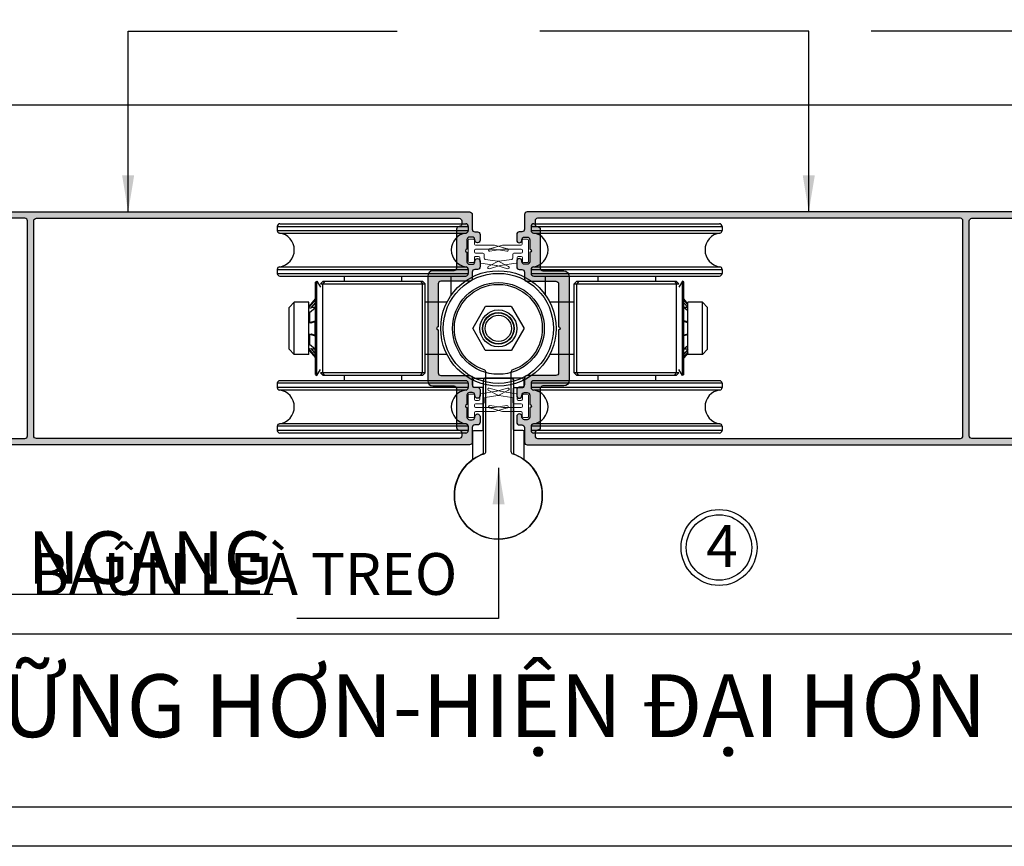
# Model space of a CAD drawing. Units: millimetres. Extents: x 13216 to 22168, y 25548 to 32566.
# Drawn here: x 14819 to 15007, y 26712 to 26870 of the extents above; entities that cross this region are included whole.
import ezdxf

# ---------------------------------------------------------------- set-up
doc = ezdxf.new("R2010")
doc.units = ezdxf.units.MM
for name, color, linetype in [('1', 1, 'Continuous'), ('2', 3, 'Continuous'), ('DQ_BL12', 7, 'Continuous'), ('DQ_BL8', 7, 'Continuous'), ('FRAME', 2, 'Continuous'), ('h', 155, 'Continuous'), ('Layer8', 8, 'Continuous'), ('LUN2_BL5', 7, 'Continuous'), ('LUNZI_BL10', 7, 'Continuous'), ('LUNZI_BL13', 7, 'Continuous'), ('LUNZI_BL14', 7, 'Continuous'), ('LUNZI_BL9', 7, 'Continuous'), ('PUB_DIM', 3, 'Continuous'), ('SHL_01M_BL11', 7, 'Continuous'), ('SHL_01M_BL7', 7, 'Continuous'), ('SHL_02M_BL3', 7, 'Continuous'), ('SHL_05M_BL4', 7, 'Continuous'), ('SHL_05M_BL6', 7, 'Continuous'), ('SHL_06M_BL15', 7, 'Continuous')]:
    doc.layers.add(name, color=color, linetype=linetype)
for name, color, linetype, lineweight in [('KICHTHUOC', 54, 'Continuous', 5), ('KT', 2, 'Continuous', 18), ('圖層2', 250, 'Continuous', 9)]:
    doc.layers.add(name, color=color, linetype=linetype, lineweight=lineweight)
doc.styles.add('BINH', font='VNI-Helve-Condense_0.TTF')
doc.styles.add('ROMAND', font='VNI-Helve-Condense_0.TTF', dxfattribs={"width": 0.5})
doc.styles.get("Standard").update_dxf_attribs({"font": 'arial.ttf'})
doc.dimstyles.new('Copy of MIEN HUA1-2', dxfattribs={"dimscale": 0, "dimtxt": 7, "dimasz": 7, "dimexe": 1, "dimexo": 1, "dimgap": 4, "dimtad": 2, "dimdec": 1, "dimtxsty": 'ROMAND', "dimcen": 10, "dimdle": 5, "dimclrd": 8, "dimclre": 8, "dimclrt": 95, "dimadec": 0, "dimazin": 0, "dimtfac": 1, "dimtdec": 1, "dimtmove": 2, "dimatfit": 3, "dimfxl": 1, "dimarcsym": 0})

# ---------------------------------------------------------------- blocks, each defined once
blk = doc.blocks.new('3t53t3t3t3')
at = {"layer": '1'}
blk.add_lwpolyline([(72.36910461710795, -2116.906651044766, -0.2679491924360551), (72.36910461704974, -2117.106651044836), (70.03083602677361, -2121.156651043602, -0.267949192352071), (69.85763094604044, -2121.256651043579), (65.18109376572102, -2121.256651043579, -0.2679491925328297), (65.00788868492964, -2121.156651043486), (62.66962009465351, -2117.106651041693, -0.2679491924310907), (62.66962009471172, -2116.906651041623), (65.00788868481322, -2112.856651043556, -0.2679491923836123), (65.1810937655464, -2112.756651043579), (69.85763094604044, -2112.756651043579, -0.2679491925052643), (70.03083602683182, -2112.856651043556)], format="xyb", close=True, dxfattribs=at)
at = {"layer": 'DQ_BL12', "color": 7, "linetype": 'Continuous'}
for p, q in [((32.57388390514825, -2108.160999770145), (32.83113178284839, -2108.006651043543)), ((32.57388390514825, -2125.852302316955), (32.57388390514825, -2108.160999770145)), ((32.83113178284839, -2126.006651043543), (32.83113178284839, -2108.006651043543)), ((32.83113178284839, -2108.006651043543), (33.51936235584435, -2109.153701998555)), ((31.43650992345647, -2112.738370147345), (32.57388390514825, -2111.38435350245)), ((31.43650992345647, -2112.883808292041), (32.57388390514825, -2111.575928645543)), ((31.43650992345647, -2112.738370147345), (31.43650992345647, -2112.883808292041)), ((31.43650992345647, -2113.988520677842), (32.57388390514825, -2113.031086326446)), ((31.71582347985532, -2113.089962723141), (32.57388390514825, -2112.103269002546)), ((31.43650992345647, -2113.988520677842), (31.43650992345647, -2115.901938657742)), ((31.43650992345647, -2115.901938657742), (32.57388390514825, -2115.551493362655)), ((31.71582347985532, -2115.95717757105), (32.57388390514825, -2115.692793785449)), ((31.43650992345647, -2118.111363429343), (31.43650992345647, -2120.024781409244)), ((31.43650992345647, -2118.111363429343), (32.57388390514825, -2118.461808724445)), ((31.71582347985532, -2118.05612451605), (32.57388390514825, -2118.320508301651)), ((31.43650992345647, -2120.024781409244), (32.57388390514825, -2120.982215760741)), ((31.43650992345647, -2121.129493795044), (31.43650992345647, -2121.274931939755)), ((31.43650992345647, -2121.129493795044), (32.57388390514825, -2122.437373441644)), ((31.43650992345647, -2121.274931939755), (32.57388390514825, -2122.62894858465)), ((31.71582347985532, -2120.923339364046), (32.57388390514825, -2121.910033084641)), ((32.57388390514825, -2125.852302316955), (32.83113178284839, -2126.006651043543)), ((32.83113178284839, -2126.006651043543), (33.51936235584435, -2124.859600088646))]:
    blk.add_line(p, q, dxfattribs=at)
for centre, radius, start, end in [((31.78738836525008, -2113.194501724545), 0.4680084434, 164.171859279282, 179.9749265440105), ((31.81936235584726, -2113.059966190543), 0.5, 139.9697407281454, 166.6565802423529), ((31.78738836564298, -2120.818800362555), 0.4680084437, 180.0250734559895, 195.8281413186891), ((31.81936235584726, -2120.953335896542), 0.5, 193.3434197576471, 220.0302592718546)]:
    blk.add_arc(centre, radius, start, end, dxfattribs=at)
for points, start_tangent, end_tangent in [([(31.33712486094737, -2113.066851108451), (31.35413770454761, -2113.017469400045), (31.37656531564426, -2112.970133470153), (31.43650992345647, -2112.883808292041)], (0.2727430242120205, 0.9620869205761409), (0.6562074060377503, 0.7545805724117256)), ([(31.66896445275052, -2113.214217892644), (31.67200899774616, -2113.180654347947), (31.68104265874717, -2113.148096269346), (31.69580536104331, -2113.117553994744), (31.71582347985532, -2113.089962723141)], (0, 1), (0.6562074058991657, 0.7545805725322431)), ([(31.31936235584726, -2114.215923420852), (31.3212722500466, -2114.18511684415), (31.32697371815448, -2114.154497870855), (31.33642405965657, -2114.124346253753), (31.34955787085346, -2114.094912451546), (31.36627455714915, -2114.066401516655), (31.3864646263537, -2114.039016209645), (31.43650992345647, -2113.988520677842)], (0, 1), (0.7650285915373665, 0.6439963153080561)), ([(31.31936235584726, -2115.985173838548), (31.31984071104671, -2115.979533671241), (31.3212722500466, -2115.973897848948), (31.32697371815448, -2115.962690526852), (31.33642405965657, -2115.951654269054), (31.34955787085346, -2115.940880749753), (31.36627455714915, -2115.930445023245), (31.3864646263537, -2115.920421305142), (31.40995033855143, -2115.910890678744), (31.43650992345647, -2115.901938657742)], (0, 1), (0.9556646112225384, 0.2944573837703424)), ([(31.66896445275052, -2115.990471643454), (31.6697284104448, -2115.985961247541), (31.67200899774616, -2115.981478318747), (31.67578913434409, -2115.977063815648), (31.68104265874717, -2115.972754407849), (31.68772933335276, -2115.968580117245), (31.69580536104331, -2115.964570630051), (31.70519964584673, -2115.960758379442), (31.71582347985532, -2115.95717757105)], (0, 1), (0.9556646111322017, 0.2944573840635311)), ([(31.31936235584726, -2118.028128248552), (31.31984071104671, -2118.033768415844), (31.3212722500466, -2118.039404238254), (31.32697371815448, -2118.050611560247), (31.33642405965657, -2118.061647818045), (31.34955787085346, -2118.072421337449), (31.36627455714915, -2118.082857063855), (31.3864646263537, -2118.092880781944), (31.40995033855143, -2118.102411408443), (31.43650992345647, -2118.111363429343)], (0, -1), (0.9556646112225384, -0.2944573837703424)), ([(31.66896445275052, -2118.022830443748), (31.6697284104448, -2118.027340839544), (31.67200899774616, -2118.031823768455), (31.67578913434409, -2118.036238271554), (31.68104265874717, -2118.040547679251), (31.68772933335276, -2118.044721969854), (31.69580536104331, -2118.048731457049), (31.70519964584673, -2118.052543707643), (31.71582347985532, -2118.05612451605)], (0, -1), (0.9556646111322017, -0.2944573840635311)), ([(31.31936235584726, -2119.79737866635), (31.3212722500466, -2119.828185243052), (31.32697371815448, -2119.858804216346), (31.33642405965657, -2119.888955833347), (31.34955787085346, -2119.918389635553), (31.36627455714915, -2119.946900570445), (31.3864646263537, -2119.974285877543), (31.43650992345647, -2120.024781409244)], (0, -1), (0.7650285915373665, -0.6439963153080561)), ([(31.66896445275052, -2120.799084194543), (31.67200899774616, -2120.832647739255), (31.68104265874717, -2120.865205817754), (31.69580536104331, -2120.895748092342), (31.71582347985532, -2120.923339364046)], (0, -1), (0.6562074058991657, -0.7545805725322431)), ([(31.33712486234435, -2120.946450983451), (31.35413770594459, -2120.995832690445), (31.37656531685207, -2121.043168619144), (31.43650992345647, -2121.129493795044)], (0.2727430339334736, -0.9620869178201958), (0.6562074060856413, -0.7545805723700778))]:
    blk.add_spline(points, degree=3, dxfattribs=dict(at, start_tangent=start_tangent, end_tangent=end_tangent))
at = {"layer": 'DQ_BL8', "color": 7, "linetype": 'Continuous'}
for p, q in [((102.7075929287384, -2108.006651043543), (102.0193623558298, -2109.153701998555)), ((102.9648408064386, -2108.160999770145), (102.7075929287384, -2108.006651043543)), ((102.7075929287384, -2126.006651043543), (102.7075929287384, -2108.006651043543)), ((102.9648408064386, -2125.852302316955), (102.9648408064386, -2108.160999770145)), ((103.7193623558414, -2112.282593442142), (102.9648408064386, -2111.38435350245)), ((103.7193623558414, -2112.443561801454), (102.9648408064386, -2111.575928645543)), ((103.7193623558414, -2112.970902158442), (102.9648408064386, -2112.103269002546)), ((103.7193623558414, -2113.666237878846), (102.9648408064386, -2113.031086326446)), ((103.7193623558414, -2115.783974966151), (102.9648408064386, -2115.551493362655)), ((103.7193623558414, -2115.925275388945), (102.9648408064386, -2115.692793785449)), ((103.7193623558414, -2118.088026698155), (102.9648408064386, -2118.320508301651)), ((103.7193623558414, -2118.229327120949), (102.9648408064386, -2118.461808724445)), ((103.7193623558414, -2120.347064208254), (102.9648408064386, -2120.982215760741)), ((103.7193623558414, -2121.042399928745), (102.9648408064386, -2121.910033084641)), ((103.7193623558414, -2121.569740285646), (102.9648408064386, -2122.437373441644)), ((103.7193623558414, -2121.730708645046), (102.9648408064386, -2122.62894858465)), ((102.7075929287384, -2126.006651043543), (102.0193623558298, -2124.859600088646)), ((102.9648408064386, -2125.852302316955), (102.7075929287384, -2126.006651043543))]:
    blk.add_line(p, q, dxfattribs=at)
at = {"layer": 'LUN2_BL5', "color": 7, "linetype": 'Continuous'}
for radius in [11.0223045448, 10.5223045448, 8.7723045448, 3.5223045448, 3.0223045448]:
    blk.add_circle((67.51936235584435, -2117.006651043543), radius, dxfattribs=at)
at = {"layer": 'LUNZI_BL10', "color": 7, "linetype": 'Continuous'}
for p, q in [((73.7693623558298, -2097.506651043543), (73.7693623558298, -2098.290133856746)), ((73.7693623558298, -2097.506651043543), (110.2693623558298, -2097.506651043543)), ((73.7693623558298, -2098.290133856746), (110.2693623558298, -2098.290133856746)), ((74.2693623558298, -2097.006651043543), (109.7693623558298, -2097.006651043543)), ((110.2693623558298, -2097.506651043543), (110.2693623558298, -2098.290133856746)), ((74.202695689135, -2098.785669481644), (109.8360290224373, -2098.785669481644)), ((73.7693623558298, -2105.723168230441), (73.7693623558298, -2106.506651043543)), ((73.7693623558298, -2105.723168230441), (110.2693623558298, -2105.723168230441)), ((74.202695689135, -2105.227632605442), (109.8360290224373, -2105.227632605442)), ((110.2693623558298, -2105.723168230441), (110.2693623558298, -2106.506651043543)), ((73.7693623558298, -2106.506651043543), (110.2693623558298, -2106.506651043543)), ((74.2693623558298, -2107.006651043543), (109.7693623558298, -2107.006651043543))]:
    blk.add_line(p, q, dxfattribs=at)
for centre, radius, start, end in [((74.2693623558298, -2097.506651043543), 0.5, 90, 180), ((74.2693623558298, -2098.290133856746), 0.5, 180, 262.3377443393376), ((109.7693623558298, -2097.506651043543), 0.5, 0, 90), ((109.7693623558298, -2098.290133856746), 0.5, 277.6622556606624, 0), ((73.7693623558298, -2102.006651043543), 3.25, 277.6622556606624, 82.33774433933758), ((110.2693623558298, -2102.006651043543), 3.25, 97.66225566066242, 262.3377443393376), ((74.2693623558298, -2105.723168230441), 0.5, 97.66225566066242, 180), ((109.7693623558298, -2105.723168230441), 0.5, 0, 82.33774433933758), ((74.2693623558298, -2106.506651043543), 0.5, 180, 270), ((109.7693623558298, -2106.506651043543), 0.5, 270, 0)]:
    blk.add_arc(centre, radius, start, end, dxfattribs=at)
at = {"layer": 'LUNZI_BL13', "color": 7, "linetype": 'Continuous'}
for p, q in [((25.26936235584435, -2097.506651043543), (25.26936235584435, -2098.290133856746)), ((25.26936235584435, -2097.506651043543), (61.76936235584435, -2097.506651043543)), ((25.26936235584435, -2098.290133856746), (61.76936235584435, -2098.290133856746)), ((25.76936235584435, -2097.006651043543), (61.26936235584435, -2097.006651043543)), ((61.76936235584435, -2097.506651043543), (61.76936235584435, -2098.290133856746)), ((25.70269568914955, -2098.785669481644), (61.33602902245184, -2098.785669481644)), ((25.26936235584435, -2105.723168230441), (25.26936235584435, -2106.506651043543)), ((25.26936235584435, -2105.723168230441), (61.76936235584435, -2105.723168230441)), ((25.70269568914955, -2105.227632605442), (61.33602902245184, -2105.227632605442)), ((61.76936235584435, -2105.723168230441), (61.76936235584435, -2106.506651043543)), ((25.26936235584435, -2106.506651043543), (61.76936235584435, -2106.506651043543)), ((25.76936235584435, -2107.006651043543), (61.26936235584435, -2107.006651043543))]:
    blk.add_line(p, q, dxfattribs=at)
for centre, radius, start, end in [((25.76936235584435, -2097.506651043543), 0.5, 90, 180), ((25.76936235584435, -2098.290133856746), 0.5, 180, 262.3377443393376), ((61.26936235584435, -2097.506651043543), 0.5, 0, 90), ((61.26936235584435, -2098.290133856746), 0.5, 277.6622556606624, 0), ((25.26936235584435, -2102.006651043543), 3.25, 277.6622556606624, 82.33774433933758), ((61.76936235584435, -2102.006651043543), 3.25, 97.66225566066242, 262.3377443393376), ((25.76936235584435, -2105.723168230441), 0.5, 97.66225566066242, 180), ((61.26936235584435, -2105.723168230441), 0.5, 0, 82.33774433933758), ((25.76936235584435, -2106.506651043543), 0.5, 180, 270), ((61.26936235584435, -2106.506651043543), 0.5, 270, 0)]:
    blk.add_arc(centre, radius, start, end, dxfattribs=at)
at = {"layer": 'LUNZI_BL14', "color": 7, "linetype": 'Continuous'}
for p, q in [((25.26936235584435, -2127.506651043543), (25.26936235584435, -2128.290133856746)), ((61.76936235584435, -2127.506651043543), (25.26936235584435, -2127.506651043543)), ((61.76936235584435, -2128.290133856746), (25.26936235584435, -2128.290133856746)), ((61.26936235584435, -2127.006651043543), (25.76936235584435, -2127.006651043543)), ((61.76936235584435, -2127.506651043543), (61.76936235584435, -2128.290133856746)), ((61.33602902245184, -2128.785669481644), (25.70269568914955, -2128.785669481644)), ((25.26936235584435, -2135.723168230441), (25.26936235584435, -2136.506651043543)), ((61.76936235584435, -2135.723168230441), (25.26936235584435, -2135.723168230441)), ((61.33602902245184, -2135.227632605442), (25.70269568914955, -2135.227632605442)), ((61.76936235584435, -2135.723168230441), (61.76936235584435, -2136.506651043543)), ((61.76936235584435, -2136.506651043543), (25.26936235584435, -2136.506651043543)), ((61.26936235584435, -2137.006651043543), (25.76936235584435, -2137.006651043543))]:
    blk.add_line(p, q, dxfattribs=at)
for centre, radius, start, end in [((25.76936235584435, -2127.506651043543), 0.5, 90, 180), ((25.76936235584435, -2128.290133856746), 0.5, 180, 262.3377443393376), ((61.26936235584435, -2127.506651043543), 0.5, 0, 90), ((61.26936235584435, -2128.290133856746), 0.5, 277.6622556606624, 0), ((25.26936235584435, -2132.006651043543), 3.25, 277.6622556606624, 82.33774433933758), ((61.76936235584435, -2132.006651043543), 3.25, 97.66225566066242, 262.3377443393376), ((25.76936235584435, -2135.723168230441), 0.5, 97.66225566066242, 180), ((61.26936235584435, -2135.723168230441), 0.5, 0, 82.33774433933758), ((25.76936235584435, -2136.506651043543), 0.5, 180, 270), ((61.26936235584435, -2136.506651043543), 0.5, 270, 0)]:
    blk.add_arc(centre, radius, start, end, dxfattribs=at)
at = {"layer": 'LUNZI_BL9', "color": 7, "linetype": 'Continuous'}
for p, q in [((110.2693623558298, -2127.506651043543), (73.7693623558298, -2127.506651043543)), ((73.7693623558298, -2127.506651043543), (73.7693623558298, -2128.290133856746)), ((110.2693623558298, -2128.290133856746), (73.7693623558298, -2128.290133856746)), ((109.7693623558298, -2127.006651043543), (74.2693623558298, -2127.006651043543)), ((110.2693623558298, -2127.506651043543), (110.2693623558298, -2128.290133856746)), ((109.8360290224373, -2128.785669481644), (74.202695689135, -2128.785669481644)), ((110.2693623558298, -2135.723168230441), (73.7693623558298, -2135.723168230441)), ((73.7693623558298, -2135.723168230441), (73.7693623558298, -2136.506651043543)), ((109.8360290224373, -2135.227632605442), (74.202695689135, -2135.227632605442)), ((110.2693623558298, -2135.723168230441), (110.2693623558298, -2136.506651043543)), ((110.2693623558298, -2136.506651043543), (73.7693623558298, -2136.506651043543)), ((109.7693623558298, -2137.006651043543), (74.2693623558298, -2137.006651043543))]:
    blk.add_line(p, q, dxfattribs=at)
for centre, radius, start, end in [((74.2693623558298, -2127.506651043543), 0.5, 90, 180), ((74.2693623558298, -2128.290133856746), 0.5, 180, 262.3377443393376), ((109.7693623558298, -2127.506651043543), 0.5, 0, 90), ((109.7693623558298, -2128.290133856746), 0.5, 277.6622556606624, 0), ((73.7693623558298, -2132.006651043543), 3.25, 277.6622556606624, 82.33774433933758), ((110.2693623558298, -2132.006651043543), 3.25, 97.66225566066242, 262.3377443393376), ((74.2693623558298, -2135.723168230441), 0.5, 97.66225566066242, 180), ((109.7693623558298, -2135.723168230441), 0.5, 0, 82.33774433933758), ((74.2693623558298, -2136.506651043543), 0.5, 180, 270), ((109.7693623558298, -2136.506651043543), 0.5, 270, 0)]:
    blk.add_arc(centre, radius, start, end, dxfattribs=at)
at = {"layer": 'SHL_01M_BL11', "color": 7, "linetype": 'Continuous'}
for p, q in [((38.01936235584435, -2107.006651043543), (38.01936235584435, -2108.006651043543)), ((38.01936235584435, -2107.006651043543), (38.01936235584435, -2108.006651043543)), ((49.01936235584435, -2107.006651043543), (49.01936235584435, -2108.006651043543)), ((49.01936235584435, -2107.006651043543), (49.01936235584435, -2108.006651043543)), ((34.01936235635367, -2108.006651043048), (33.51936235654284, -2108.506651042844)), ((33.51936235584435, -2108.506651043543), (53.51936235584435, -2108.506651043543)), ((34.37650518665032, -2108.006651043353), (33.99555280465574, -2108.506651043353)), ((33.99555283195514, -2125.506651043543), (33.99555283195514, -2108.506651043543)), ((34.01936235584435, -2108.006651043543), (53.01936235574249, -2108.006651043543)), ((52.66221949065221, -2108.006651043048), (53.04317186884873, -2108.506651042844)), ((53.01936235514586, -2108.006651042844), (53.51936235485482, -2108.506651042655)), ((53.04317187964625, -2125.506651043543), (53.04317187964625, -2108.506651043543)), ((53.51936235584435, -2125.506651043543), (53.51936235584435, -2108.506651043543)), ((34.01936235635367, -2126.006651044154), (33.51936235654284, -2125.506651044241)), ((53.51936235584435, -2125.506651043543), (33.51936235584435, -2125.506651043543)), ((34.37650521614705, -2126.006651044241), (33.99555283634982, -2125.506651044445)), ((53.01936235574249, -2126.006651043543), (34.01936235584435, -2126.006651043543)), ((38.01936235584435, -2126.006651043543), (38.01936235584435, -2127.006651043543)), ((38.01936235584435, -2126.006651043543), (38.01936235584435, -2127.006651043543)), ((49.01936235584435, -2126.006651043543), (49.01936235584435, -2127.006651043543)), ((49.01936235584435, -2126.006651043543), (49.01936235584435, -2127.006651043543)), ((52.66221951994521, -2126.006651043746), (53.04317190175061, -2125.506651043746)), ((53.01936235514586, -2126.006651044241), (53.51936235485482, -2125.506651044445))]:
    blk.add_line(p, q, dxfattribs=at)
at = {"layer": 'SHL_01M_BL7', "color": 7, "linetype": 'Continuous'}
for p, q in [((86.5193623558298, -2107.006651043543), (86.5193623558298, -2108.006651043543)), ((86.5193623558298, -2107.006651043543), (86.5193623558298, -2108.006651043543)), ((97.5193623558298, -2107.006651043543), (97.5193623558298, -2108.006651043543)), ((97.5193623558298, -2107.006651043543), (97.5193623558298, -2108.006651043543)), ((82.51936235633912, -2108.006651043048), (82.01936235652829, -2108.506651042844)), ((82.0193623558298, -2108.506651043543), (102.0193623558298, -2108.506651043543)), ((82.0193623558298, -2125.506651043543), (82.0193623558298, -2108.506651043543)), ((82.87650518663577, -2108.006651043353), (82.49555280464119, -2108.506651043353)), ((82.49555283194059, -2125.506651043543), (82.49555283194059, -2108.506651043543)), ((82.5193623558298, -2108.006651043543), (101.5193623557279, -2108.006651043543)), ((101.1622194906377, -2108.006651043048), (101.5431718688342, -2108.506651042844)), ((101.5193623551313, -2108.006651042844), (102.0193623548403, -2108.506651042655)), ((101.5431718796317, -2125.506651043543), (101.5431718796317, -2108.506651043543)), ((102.0193623558298, -2125.506651043543), (82.0193623558298, -2125.506651043543)), ((82.51936235633912, -2126.006651044154), (82.01936235652829, -2125.506651044241)), ((82.8765052161325, -2126.006651044241), (82.49555283633526, -2125.506651044445)), ((101.5193623557279, -2126.006651043543), (82.5193623558298, -2126.006651043543)), ((86.5193623558298, -2126.006651043543), (86.5193623558298, -2127.006651043543)), ((86.5193623558298, -2126.006651043543), (86.5193623558298, -2127.006651043543)), ((97.5193623558298, -2126.006651043543), (97.5193623558298, -2127.006651043543)), ((97.5193623558298, -2126.006651043543), (97.5193623558298, -2127.006651043543)), ((101.1622195199307, -2126.006651043746), (101.5431719017361, -2125.506651043746)), ((101.5193623551313, -2126.006651044241), (102.0193623548403, -2125.506651044445))]:
    blk.add_line(p, q, dxfattribs=at)
at = {"layer": 'SHL_02M_BL3', "color": 7, "linetype": 'Continuous'}
for radius in [2.95, 2.5]:
    blk.add_circle((67.51936235584435, -2117.006651043528), radius, dxfattribs=at)
at = {"layer": 'SHL_05M_BL4', "color": 7, "linetype": 'Continuous'}
blk.add_line((58.51936235584435, -2110.663322585344), (58.51936235584435, -2107.006651043543), dxfattribs=at)
at = {"layer": 'SHL_05M_BL6', "color": 7, "linetype": 'Continuous'}
blk.add_line((76.51936235584435, -2110.663322585329), (76.51936235584435, -2107.006651043528), dxfattribs=at)
at = {"layer": 'SHL_06M_BL15', "color": 7, "linetype": 'Continuous'}
for p, q in [((28.51936235584435, -2112.006651043543), (27.51936235584435, -2113.006651043543)), ((27.51936235584435, -2121.006332855643), (27.51936235584435, -2113.006969231443)), ((28.51936235584435, -2122.006651043543), (28.51936235584435, -2112.006651043543)), ((31.31936235584726, -2112.006651043543), (28.51936235584435, -2112.006651043543)), ((31.31936235584726, -2122.006253308646), (31.31936235584726, -2112.007048778454)), ((32.51936235584435, -2113.006651043543), (31.78827398165595, -2113.006651043543)), ((32.51936235584435, -2112.165963969848), (32.51936235584435, -2113.076982227853)), ((57.71424127195496, -2112.006651043543), (53.51936235584435, -2112.006651043543)), ((82.01936235584435, -2112.006651043543), (77.32448343964643, -2112.006651043543)), ((103.719362355856, -2113.006651043543), (102.9648408064531, -2113.006651043543)), ((106.5193623558444, -2112.006651043543), (103.719362355856, -2112.006651043543)), ((103.719362355856, -2122.006253308646), (103.719362355856, -2112.007048778454)), ((107.5193623558444, -2113.006651043543), (106.5193623558444, -2112.006651043543)), ((106.5193623558444, -2122.006651043543), (106.5193623558444, -2112.006651043543)), ((107.5193623558444, -2121.006332855643), (107.5193623558444, -2113.006969231443)), ((32.51936235584435, -2118.303709235755), (32.51936235584435, -2115.709592851344)), ((28.51936235584435, -2122.006651043543), (27.51936235584435, -2121.006651043543)), ((31.31936235584726, -2122.006651043543), (28.51936235584435, -2122.006651043543)), ((32.51936235584435, -2121.006651043543), (31.78827398165595, -2121.006651043543)), ((32.51936235584435, -2121.847338117252), (32.51936235584435, -2120.936319859247)), ((57.72309726945241, -2122.006651043543), (53.51936235584435, -2122.006651043543)), ((82.01936235584435, -2122.006651043543), (77.31562744214898, -2122.006651043543)), ((103.719362355856, -2121.006651043543), (102.9648408064531, -2121.006651043543)), ((106.5193623558444, -2122.006651043543), (103.719362355856, -2122.006651043543)), ((107.5193623558444, -2121.006651043543), (106.5193623558444, -2122.006651043543))]:
    blk.add_line(p, q, dxfattribs=at)
blk = doc.blocks.new('54Y4Y4')
at = {"layer": '2'}
for points in [[(11833.27966829034, -3487.027439191043, 0.3200224931709955), (11833.61674694199, -3487.500151190245, -0.3200224931709991), (11839.27966829034, -3495.441712778214, -0.414213562373095), (11830.87966829032, -3503.841712778121, -0.4142135623730949), (11822.47966829029, -3495.441712778214, -0.3200224931709993), (11828.14258963865, -3487.500151190245, 0.3200224931709953), (11828.47966829029, -3487.027439191043), (11828.47966829029, -3471.955986365363, 0.3200224931709876), (11828.14258963865, -3471.483274366044, -0.3200224931710001), (11822.47966829029, -3463.541712778191, -0.414213562373095), (11830.87966829032, -3455.141712778168, -0.414213562373095), (11839.27966829034, -3463.541712778191, -0.3200224931709993), (11833.61674694199, -3471.483274366044, 0.3200224931709876), (11833.27966829034, -3471.955986365363)], [(11826.1796682903, -3474.841712778121, -0.414213562373095), (11825.97966829029, -3474.641712778168), (11825.97966829029, -3473.541712778191, -0.414213562373095), (11826.47966829029, -3473.041712778191), (11833.27966829034, -3473.041712778191, -0.414213562373095), (11833.77966829034, -3473.541712778191), (11833.77966829034, -3487.216750772241, 0.3035419779599973), (11834.08865705435, -3487.678827289412, -0.3035419779600126), (11839.27966829034, -3495.441712778214, -0.414213562373095), (11830.87966829032, -3503.841712778121, -0.414213562373095), (11822.47966829029, -3495.441712778214, -0.2338378405539828), (11825.78303907683, -3488.764559892392, 0.2338378405539947), (11825.97966829029, -3488.367110315863), (11825.97966829029, -3483.241712778145, -0.4142135623730933), (11826.1796682903, -3483.041712778191), (11827.77966829034, -3483.041712778191, 0.414213562373094), (11827.97966829029, -3482.841712778121), (11827.97966829029, -3475.041712778191, 0.4142135623730961), (11827.77966829034, -3474.841712778121)], [(11835.57966829033, -3474.841712778121, 0.414213562373095), (11835.77966829034, -3474.641712778168), (11835.77966829034, -3473.541712778191, 0.414213562373095), (11835.27966829034, -3473.041712778191), (11828.47966829029, -3473.041712778191, 0.414213562373095), (11827.97966829029, -3473.541712778191), (11827.97966829029, -3487.216750772241, -0.3035419779599973), (11827.67067952628, -3487.678827289412, 0.3035419779600126), (11822.47966829029, -3495.441712778214, 0.414213562373095), (11830.87966829032, -3503.841712778121, 0.414213562373095), (11839.27966829034, -3495.441712778214, 0.2338378405539828), (11835.9762975038, -3488.764559892392, -0.2338378405539947), (11835.77966829034, -3488.367110315863), (11835.77966829034, -3483.241712778145, 0.4142135623730933), (11835.57966829033, -3483.041712778191), (11833.97966829029, -3483.041712778191, -0.414213562373094), (11833.77966829034, -3482.841712778121), (11833.77966829034, -3475.041712778191, -0.4142135623730961), (11833.97966829029, -3474.841712778121)]]:
    blk.add_lwpolyline(points, format="xyb", close=True, dxfattribs=at)
at = {"layer": 'KT'}
blk.add_blockref('3t53t3t3t3', (11763.36030593444, -1346.535061734605), dxfattribs=at)

msp = doc.modelspace()

# ---------------------------------------------------------------- hatches: boundary and pattern name
at = {"layer": 'h'}
h = msp.add_hatch(color=254, dxfattribs=at)
h.paths.add_polyline_path([(14805.4549005478, 26789.41218709134, 0.4142135623730916), (14806.0549005478, 26788.81218709135), (14904.9549005478, 26788.81218709135, 0.4142135623730947), (14905.4549005478, 26789.31218709135), (14905.4549005478, 26792.11218709135, -0.4142135623730951), (14905.9549005478, 26792.61218709135), (14906.4549005478, 26792.61218709135, 0.4142135623730909), (14906.9549005478, 26793.11218709135), (14906.9549005478, 26794.21218709135, 0.4142135623730951), (14906.4549005478, 26794.71218709135, 0.4470355241793405), (14905.95241914291, 26794.16193895086, -0.443716440839046), (14905.4549005478, 26793.61218709135), (14904.9549005478, 26793.61218709135, -0.4142135623730908), (14904.4549005478, 26794.11218709135), (14904.4549005478, 26795.91218709134, -1), (14904.4549005478, 26796.51218709134), (14904.4549005478, 26798.31218709135, -0.414213562373095), (14904.9549005478, 26798.81218709135), (14905.4549005478, 26798.81218709135, -0.414213562373099), (14905.9549005478, 26798.31218709135), (14905.9549005478, 26798.21218709135, 0.4142135623730969), (14906.4549005478, 26797.71218709135, 0.4142135623730951), (14906.9549005478, 26798.21218709135), (14906.9549005478, 26799.31218709135, 0.4142135623730969), (14906.4549005478, 26799.81218709135), (14905.9549005478, 26799.81218709135, -0.4142135623730951), (14905.4549005478, 26800.31218709135), (14905.4549005478, 26801.56218709135, 0.4142135623730951), (14904.9549005478, 26802.06218709135), (14899.4549005478, 26802.06218709135, -0.4142135623730951), (14898.9549005478, 26802.56218709135), (14898.9549005478, 26810.76218709134, -1), (14898.9549005478, 26811.36218709135), (14898.9549005478, 26819.56218709135, -0.4142135623730951), (14899.4549005478, 26820.06218709135), (14904.9549005478, 26820.06218709135, 0.4142135623730951), (14905.4549005478, 26820.56218709135), (14905.4549005478, 26821.81218709135, -0.414213562373095), (14905.9549005478, 26822.31218709135), (14906.4549005478, 26822.31218709135, 0.414213562373099), (14906.9549005478, 26822.81218709135), (14906.9549005478, 26823.91218709134, 0.4142135623730909), (14906.4549005478, 26824.41218709134, 0.4470355241806711), (14905.95241914291, 26823.86193895085, -0.4437164408401195), (14905.4549005478, 26823.31218709135), (14904.9549005478, 26823.31218709135, -0.414213562373095), (14904.4549005478, 26823.81218709135), (14904.4549005478, 26825.61218709135, -1), (14904.4549005478, 26826.21218709135), (14904.4549005478, 26828.01218709134, -0.414213562373095), (14904.9549005478, 26828.51218709134), (14905.4549005478, 26828.51218709134, -0.4142135623730951), (14905.9549005478, 26828.01218709134), (14905.9549005478, 26827.91218709134, 0.4142135623730951), (14906.4549005478, 26827.41218709134, 0.4142135623730951), (14906.9549005478, 26827.91218709134), (14906.9549005478, 26829.01218709134, 0.4142135623730951), (14906.4549005478, 26829.51218709134), (14905.9549005478, 26829.51218709134, -0.4142135623730951), (14905.4549005478, 26830.01218709134), (14905.4549005478, 26832.81218709135, 0.4142135623730938), (14904.9549005478, 26833.31218709135), (14806.0549005478, 26833.31218709135, 0.414213562373095), (14805.4549005478, 26832.71218709135), (14805.4549005478, 26823.81218709135, 0.4744978678085208), (14806.0549005478, 26823.32228914279, 0.4744978678081547), (14806.6549005478, 26823.81218709135), (14806.6549005478, 26831.61218709134, -0.4142135623730951), (14807.1549005478, 26832.11218709134), (14819.9549005478, 26832.11218709134, -0.4142135623730951), (14820.4549005478, 26831.61218709134), (14820.4549005478, 26790.51218709134, -0.4142135623730951), (14819.9549005478, 26790.01218709134), (14807.1549005478, 26790.01218709134, -0.4142135623730951), (14806.6549005478, 26790.51218709134), (14806.6549005478, 26798.31218709135, 0.4744978678082172), (14806.0549005478, 26798.8020850399, 0.4744978678083718), (14805.4549005478, 26798.31218709135)])
h.paths.add_polyline_path([(14822.1549005478, 26790.01218709134, -0.4142135623730951), (14821.6549005478, 26790.51218709134), (14821.6549005478, 26831.61218709134, -0.4142135623730818), (14822.1549005478, 26832.11218709134), (14902.9549005478, 26832.11218709135, -0.4142135623731116), (14903.4549005478, 26831.61218709135), (14903.4549005478, 26831.01218709134, -0.4142135623730969), (14902.9549005478, 26830.51218709134, 0.4142135623730966), (14902.4549005478, 26830.01218709134), (14902.4549005478, 26822.56218709135, -0.4142135623730951), (14901.9549005478, 26822.06218709135), (14897.9549005478, 26822.06218709135, 0.4142135623730935), (14896.9549005478, 26821.06218709135), (14896.9549005478, 26811.06218709135), (14896.9549005478, 26801.06218709135, 0.4142135623730953), (14897.9549005478, 26800.06218709135), (14901.9549005478, 26800.06218709135, -0.4142135623730958), (14902.4549005478, 26799.56218709135), (14902.4549005478, 26792.11218709135, 0.414213562373095), (14902.9549005478, 26791.61218709135, -0.4142135623730943), (14903.4549005478, 26791.11218709135), (14903.4549005478, 26790.51218709134, -0.4142135623730959), (14902.9549005478, 26790.01218709134)], flags=16)
h = msp.add_hatch(color=254, dxfattribs=at)
h.paths.add_polyline_path([(15015.4549005478, 26789.41218709134, -0.4142135623730916), (15014.8549005478, 26788.81218709135), (14915.9549005478, 26788.81218709135, -0.4142135623730947), (14915.4549005478, 26789.31218709135), (14915.4549005478, 26792.11218709135, 0.4142135623730951), (14914.9549005478, 26792.61218709135), (14914.4549005478, 26792.61218709135, -0.4142135623730909), (14913.9549005478, 26793.11218709135), (14913.9549005478, 26794.21218709135, -0.4142135623730951), (14914.4549005478, 26794.71218709135, -0.4470355241793405), (14914.9573819527, 26794.16193895086, 0.443716440839046), (14915.4549005478, 26793.61218709135), (14915.9549005478, 26793.61218709135, 0.4142135623730908), (14916.4549005478, 26794.11218709135), (14916.4549005478, 26795.91218709134, 1), (14916.4549005478, 26796.51218709134), (14916.4549005478, 26798.31218709135, 0.414213562373095), (14915.9549005478, 26798.81218709135), (14915.4549005478, 26798.81218709135, 0.414213562373099), (14914.9549005478, 26798.31218709135), (14914.9549005478, 26798.21218709135, -0.4142135623730969), (14914.4549005478, 26797.71218709135, -0.4142135623730951), (14913.9549005478, 26798.21218709135), (14913.9549005478, 26799.31218709135, -0.4142135623730969), (14914.4549005478, 26799.81218709135), (14914.9549005478, 26799.81218709135, 0.4142135623730951), (14915.4549005478, 26800.31218709135), (14915.4549005478, 26801.56218709135, -0.4142135623730951), (14915.9549005478, 26802.06218709135), (14921.4549005478, 26802.06218709135, 0.4142135623730951), (14921.9549005478, 26802.56218709135), (14921.9549005478, 26810.76218709134, 1), (14921.9549005478, 26811.36218709135), (14921.9549005478, 26819.56218709135, 0.4142135623730951), (14921.4549005478, 26820.06218709135), (14915.9549005478, 26820.06218709135, -0.4142135623730951), (14915.4549005478, 26820.56218709135), (14915.4549005478, 26821.81218709135, 0.414213562373095), (14914.9549005478, 26822.31218709135), (14914.4549005478, 26822.31218709135, -0.414213562373099), (14913.9549005478, 26822.81218709135), (14913.9549005478, 26823.91218709134, -0.4142135623730909), (14914.4549005478, 26824.41218709134, -0.4470355241806711), (14914.9573819527, 26823.86193895085, 0.4437164408401195), (14915.4549005478, 26823.31218709135), (14915.9549005478, 26823.31218709135, 0.414213562373095), (14916.4549005478, 26823.81218709135), (14916.4549005478, 26825.61218709135, 1), (14916.4549005478, 26826.21218709135), (14916.4549005478, 26828.01218709134, 0.414213562373095), (14915.9549005478, 26828.51218709134), (14915.4549005478, 26828.51218709134, 0.4142135623730951), (14914.9549005478, 26828.01218709134), (14914.9549005478, 26827.91218709134, -0.4142135623730951), (14914.4549005478, 26827.41218709134, -0.4142135623730951), (14913.9549005478, 26827.91218709134), (14913.9549005478, 26829.01218709134, -0.4142135623730951), (14914.4549005478, 26829.51218709134), (14914.9549005478, 26829.51218709134, 0.4142135623730951), (14915.4549005478, 26830.01218709134), (14915.4549005478, 26832.81218709135, -0.4142135623730938), (14915.9549005478, 26833.31218709135), (15014.8549005478, 26833.31218709135, -0.414213562373095), (15015.4549005478, 26832.71218709135), (15015.4549005478, 26823.81218709135, -0.4744978678085208), (15014.8549005478, 26823.32228914279, -0.4744978678081547), (15014.2549005478, 26823.81218709135), (15014.2549005478, 26831.61218709134, 0.4142135623730951), (15013.7549005478, 26832.11218709134), (15000.9549005478, 26832.11218709134, 0.4142135623730951), (15000.4549005478, 26831.61218709134), (15000.4549005478, 26790.51218709134, 0.4142135623730951), (15000.9549005478, 26790.01218709134), (15013.7549005478, 26790.01218709134, 0.4142135623730951), (15014.2549005478, 26790.51218709134), (15014.2549005478, 26798.31218709135, -0.4744978678082172), (15014.8549005478, 26798.8020850399, -0.4744978678083718), (15015.4549005478, 26798.31218709135)])
h.paths.add_polyline_path([(14998.7549005478, 26790.01218709134, 0.4142135623730951), (14999.2549005478, 26790.51218709134), (14999.2549005478, 26831.61218709134, 0.4142135623730818), (14998.7549005478, 26832.11218709134), (14917.9549005478, 26832.11218709135, 0.4142135623731116), (14917.4549005478, 26831.61218709135), (14917.4549005478, 26831.01218709134, 0.4142135623730969), (14917.9549005478, 26830.51218709134, -0.4142135623730966), (14918.4549005478, 26830.01218709134), (14918.4549005478, 26822.56218709135, 0.4142135623730951), (14918.9549005478, 26822.06218709135), (14922.9549005478, 26822.06218709135, -0.4142135623730935), (14923.9549005478, 26821.06218709135), (14923.9549005478, 26811.06218709135), (14923.9549005478, 26801.06218709135, -0.4142135623730953), (14922.9549005478, 26800.06218709135), (14918.9549005478, 26800.06218709135, 0.4142135623730958), (14918.4549005478, 26799.56218709135), (14918.4549005478, 26792.11218709135, -0.414213562373095), (14917.9549005478, 26791.61218709135, 0.4142135623730943), (14917.4549005478, 26791.11218709135), (14917.4549005478, 26790.51218709134, 0.4142135623730959), (14917.9549005478, 26790.01218709134)], flags=16)

# ---------------------------------------------------------------- linework, layer by layer
at = {"color": 1}
msp.add_circle((14952.62996563843, 26769.18135425101), 7.259688002815118, dxfattribs=at)
at = {"color": 253}
msp.add_circle((14952.62996563843, 26769.18135425101), 6.259688002815118, dxfattribs=at)
at = {"layer": 'DEFPOINTS'}
msp.add_line((14728.32964610993, 26752.68597959851), (15328.32964610993, 26752.68597959851), dxfattribs=at)
msp.add_lwpolyline([(14720.82964610993, 27588.06382018169), (15335.82964610993, 27588.06382018169), (15335.82964610993, 26712.06382018169), (14720.82964610993, 26712.06382018169)], close=True, dxfattribs=at)
msp.add_lwpolyline([(15328.32964610993, 27588.06382018169), (15328.32964610993, 26719.56382018169), (14728.32964610993, 26719.56382018169), (14728.32964610993, 27588.06382018169)], dxfattribs=at)
at = {"layer": 'FRAME'}
for points in [[(14806.0549005478, 26833.31218709135), (14904.9549005478, 26833.31218709135, -0.4142135623730938), (14905.4549005478, 26832.81218709135), (14905.4549005478, 26830.01218709134, 0.414213562373095), (14905.9549005478, 26829.51218709134), (14906.4549005478, 26829.51218709134, -0.414213562373095), (14906.9549005478, 26829.01218709134), (14906.9549005478, 26827.91218709134, -0.414213562373095), (14906.4549005478, 26827.41218709134), (14906.4549005478, 26827.41218709134, -0.414213562373095), (14905.9549005478, 26827.91218709134), (14905.9549005478, 26828.01218709134, 0.414213562373095), (14905.4549005478, 26828.51218709134), (14904.9549005478, 26828.51218709134, 0.4142135623731034), (14904.4549005478, 26828.01218709134), (14904.4549005478, 26826.21218709135, 0.9999999999999764), (14904.4549005478, 26825.61218709135), (14904.4549005478, 26823.81218709135, 0.4142135623730784), (14904.9549005478, 26823.31218709135), (14905.4549005478, 26823.31218709135, 0.414213562373095), (14905.9549005478, 26823.81218709135), (14905.9549005478, 26823.91218709134, -0.414213562373095), (14906.4549005478, 26824.41218709134), (14906.4549005478, 26824.41218709134, -0.4142135623730825), (14906.9549005478, 26823.91218709134), (14906.9549005478, 26822.81218709135, -0.4142135623731034), (14906.4549005478, 26822.31218709135), (14905.9549005478, 26822.31218709135, 0.4142135623731117), (14905.4549005478, 26821.81218709135), (14905.4549005478, 26820.56218709135, -0.414213562373095), (14904.9549005478, 26820.06218709135), (14899.4549005478, 26820.06218709135, 0.414213562373095), (14898.9549005478, 26819.56218709135), (14898.9549005478, 26811.36218709135, 1.000000000000024), (14898.9549005478, 26810.76218709134), (14898.9549005478, 26802.56218709135, 0.414213562373095), (14899.4549005478, 26802.06218709135), (14904.9549005478, 26802.06218709135, -0.414213562373095), (14905.4549005478, 26801.56218709135), (14905.4549005478, 26800.31218709135, 0.414213562373095), (14905.9549005478, 26799.81218709135), (14906.4549005478, 26799.81218709135, -0.4142135623730992), (14906.9549005478, 26799.31218709135), (14906.9549005478, 26798.21218709135, -0.414213562373095), (14906.4549005478, 26797.71218709135, -0.4142135623730992), (14905.9549005478, 26798.21218709135), (14905.9549005478, 26798.31218709135, 0.4142135623731034), (14905.4549005478, 26798.81218709135), (14904.9549005478, 26798.81218709135, 0.4142135623730784), (14904.4549005478, 26798.31218709135), (14904.4549005478, 26796.51218709134, 0.9999999999999881), (14904.4549005478, 26795.91218709134), (14904.4549005478, 26794.11218709135, 0.4142135623730867), (14904.9549005478, 26793.61218709135), (14905.4549005478, 26793.61218709135, 0.414213562373095), (14905.9549005478, 26794.11218709135), (14905.9549005478, 26794.21218709135, -0.414213562373095), (14906.4549005478, 26794.71218709135), (14906.4549005478, 26794.71218709135, -0.414213562373095), (14906.9549005478, 26794.21218709135), (14906.9549005478, 26793.11218709135, -0.4142135623730868), (14906.4549005478, 26792.61218709135), (14905.9549005478, 26792.61218709135, 0.414213562373095), (14905.4549005478, 26792.11218709135), (14905.4549005478, 26789.31218709135, -0.4142135623730941), (14904.9549005478, 26788.81218709135), (14806.0549005478, 26788.81218709135, -0.414213562373095)], [(15014.8549005478, 26833.31218709135), (14915.9549005478, 26833.31218709135, 0.4142135623730938), (14915.4549005478, 26832.81218709135), (14915.4549005478, 26830.01218709134, -0.414213562373095), (14914.9549005478, 26829.51218709134), (14914.4549005478, 26829.51218709134, 0.414213562373095), (14913.9549005478, 26829.01218709134), (14913.9549005478, 26827.91218709134, 0.414213562373095), (14914.4549005478, 26827.41218709134), (14914.4549005478, 26827.41218709134, 0.414213562373095), (14914.9549005478, 26827.91218709134), (14914.9549005478, 26828.01218709134, -0.414213562373095), (14915.4549005478, 26828.51218709134), (14915.9549005478, 26828.51218709134, -0.4142135623731034), (14916.4549005478, 26828.01218709134), (14916.4549005478, 26826.21218709135, -0.9999999999999764), (14916.4549005478, 26825.61218709135), (14916.4549005478, 26823.81218709135, -0.4142135623730784), (14915.9549005478, 26823.31218709135), (14915.4549005478, 26823.31218709135, -0.414213562373095), (14914.9549005478, 26823.81218709135), (14914.9549005478, 26823.91218709134, 0.414213562373095), (14914.4549005478, 26824.41218709134), (14914.4549005478, 26824.41218709134, 0.4142135623730825), (14913.9549005478, 26823.91218709134), (14913.9549005478, 26822.81218709135, 0.4142135623731034), (14914.4549005478, 26822.31218709135), (14914.9549005478, 26822.31218709135, -0.4142135623731117), (14915.4549005478, 26821.81218709135), (14915.4549005478, 26820.56218709135, 0.414213562373095), (14915.9549005478, 26820.06218709135), (14921.4549005478, 26820.06218709135, -0.414213562373095), (14921.9549005478, 26819.56218709135), (14921.9549005478, 26811.36218709135, -1.000000000000024), (14921.9549005478, 26810.76218709134), (14921.9549005478, 26802.56218709135, -0.414213562373095), (14921.4549005478, 26802.06218709135), (14915.9549005478, 26802.06218709135, 0.414213562373095), (14915.4549005478, 26801.56218709135), (14915.4549005478, 26800.31218709135, -0.414213562373095), (14914.9549005478, 26799.81218709135), (14914.4549005478, 26799.81218709135, 0.4142135623730992), (14913.9549005478, 26799.31218709135), (14913.9549005478, 26798.21218709135, 0.414213562373095), (14914.4549005478, 26797.71218709135, 0.4142135623730992), (14914.9549005478, 26798.21218709135), (14914.9549005478, 26798.31218709135, -0.4142135623731034), (14915.4549005478, 26798.81218709135), (14915.9549005478, 26798.81218709135, -0.4142135623730784), (14916.4549005478, 26798.31218709135), (14916.4549005478, 26796.51218709134, -0.9999999999999881), (14916.4549005478, 26795.91218709134), (14916.4549005478, 26794.11218709135, -0.4142135623730867), (14915.9549005478, 26793.61218709135), (14915.4549005478, 26793.61218709135, -0.414213562373095), (14914.9549005478, 26794.11218709135), (14914.9549005478, 26794.21218709135, 0.414213562373095), (14914.4549005478, 26794.71218709135), (14914.4549005478, 26794.71218709135, 0.414213562373095), (14913.9549005478, 26794.21218709135), (14913.9549005478, 26793.11218709135, 0.4142135623730868), (14914.4549005478, 26792.61218709135), (14914.9549005478, 26792.61218709135, -0.414213562373095), (14915.4549005478, 26792.11218709135), (14915.4549005478, 26789.31218709135, 0.4142135623730941), (14915.9549005478, 26788.81218709135), (15014.8549005478, 26788.81218709135, 0.414213562373095)], [(14807.1549005478, 26790.01218709134), (14819.9549005478, 26790.01218709134, 0.414213562373095), (14820.4549005478, 26790.51218709134), (14820.4549005478, 26831.61218709134, 0.414213562373095), (14819.9549005478, 26832.11218709134), (14807.1549005478, 26832.11218709134, 0.414213562373095)], [(15013.7549005478, 26790.01218709134), (15000.9549005478, 26790.01218709134, -0.414213562373095), (15000.4549005478, 26790.51218709134), (15000.4549005478, 26831.61218709134, -0.414213562373095), (15000.9549005478, 26832.11218709134), (15013.7549005478, 26832.11218709134, -0.414213562373095)]]:
    msp.add_lwpolyline(points, format="xyb", dxfattribs=at)
for points in [[(14902.4549005478, 26799.56218709135), (14902.4549005478, 26792.11218709135, 0.4142135623730958), (14902.9549005478, 26791.61218709135, -0.4142135623730939), (14903.4549005478, 26791.11218709135), (14903.4549005478, 26790.51218709134, -0.4142135623730971), (14902.9549005478, 26790.01218709134), (14822.1549005478, 26790.01218709134, -0.4142135623730936), (14821.6549005478, 26790.51218709134), (14821.6549005478, 26831.61218709134, -0.414213562373095), (14822.1549005478, 26832.11218709134), (14902.9549005478, 26832.11218709135, -0.4142135623730949), (14903.4549005478, 26831.61218709135), (14903.4549005478, 26831.01218709134, -0.4142135623730969), (14902.9549005478, 26830.51218709134), (14902.9549005478, 26830.51218709134, 0.4142135623730966), (14902.4549005478, 26830.01218709134), (14902.4549005478, 26822.56218709135, -0.4142135623730951), (14901.9549005478, 26822.06218709135), (14897.9549005478, 26822.06218709135, 0.4142135623730924), (14896.9549005478, 26821.06218709135), (14896.9549005478, 26811.06218709135), (14896.9549005478, 26801.06218709135, 0.4142135623730953), (14897.9549005478, 26800.06218709135), (14901.9549005478, 26800.06218709135, -0.4142135623730958)], [(14918.4549005478, 26799.56218709135), (14918.4549005478, 26792.11218709135, -0.4142135623730958), (14917.9549005478, 26791.61218709135, 0.4142135623730939), (14917.4549005478, 26791.11218709135), (14917.4549005478, 26790.51218709134, 0.4142135623730971), (14917.9549005478, 26790.01218709134), (14998.7549005478, 26790.01218709134, 0.4142135623730936), (14999.2549005478, 26790.51218709134), (14999.2549005478, 26831.61218709134, 0.414213562373095), (14998.7549005478, 26832.11218709134), (14917.9549005478, 26832.11218709135, 0.4142135623730949), (14917.4549005478, 26831.61218709135), (14917.4549005478, 26831.01218709134, 0.4142135623730969), (14917.9549005478, 26830.51218709134), (14917.9549005478, 26830.51218709134, -0.4142135623730966), (14918.4549005478, 26830.01218709134), (14918.4549005478, 26822.56218709135, 0.4142135623730951), (14918.9549005478, 26822.06218709135), (14922.9549005478, 26822.06218709135, -0.4142135623730924), (14923.9549005478, 26821.06218709135), (14923.9549005478, 26811.06218709135), (14923.9549005478, 26801.06218709135, -0.4142135623730953), (14922.9549005478, 26800.06218709135), (14918.9549005478, 26800.06218709135, 0.4142135623730958)]]:
    msp.add_lwpolyline(points, format="xyb", close=True, dxfattribs=at)
at = {"layer": 'h'}
msp.add_line((14728.32964610993, 26853.81218709135), (15192.57661760171, 26853.81218709135), dxfattribs=at)
at = {"layer": '圖層2', "linetype": 'ByBlock'}
for points in [[(14906.66021442077, 26824.82509083644), (14906.08913623538, 26824.82509083644, 0.4142135623730963), (14905.86413623538, 26824.60009083644), (14905.86413623538, 26823.85275093233, -0.4142135623730966), (14905.63913623538, 26823.62775093234), (14904.91052697236, 26823.62775093234, -0.414213562373095), (14904.68552697236, 26823.85275093233), (14904.68552697236, 26827.87043818089, -0.4142135623730955), (14904.91052697236, 26828.0954381809), (14905.65699353899, 26828.0954381809, -0.414213562373095), (14905.88199353899, 26827.87043818089), (14905.88199353899, 26827.17670993795, 0.414213562373095), (14906.106993539, 26826.95170993795), (14909.63690056696, 26826.95170993795, -0.0684069905058263), (14909.69760925396, 26826.94336509095), (14912.17703123211, 26826.24860915853, -0.9403550964422197), (14912.082635702, 26825.8094900835), (14909.63100302946, 26826.18073124667, 0.037588780624072), (14909.59731618636, 26826.18326732465), (14906.08913623538, 26826.18326732465, 0.414213562373095), (14905.86413623538, 26825.95826732465), (14905.86413623538, 26825.6934379731, 0.414213562373095), (14906.08913623538, 26825.4684379731), (14907.49633810644, 26825.4684379731, -0.4142135623730935), (14907.72133810643, 26825.2434379731), (14907.72133810643, 26824.48316576309, 0.3718710813003181), (14907.91344941322, 26824.26058244416), (14910.34587005924, 26823.9011703517, -0.08093376605333842), (14910.41482632116, 26823.87921755169), (14912.3811818183, 26822.8810474403, -0.9077781005035944), (14912.21790991001, 26822.46396431822), (14910.14486400494, 26823.05227275989, 0.02939205540930919), (14910.11905811744, 26823.05798257405), (14907.08654082905, 26823.54421016689, -0.3643309080176729), (14906.89718481709, 26823.76316095647), (14906.88519149837, 26824.60330246422, 0.4100388447119527)], [(14914.24958667483, 26824.82509083644), (14914.82066486022, 26824.82509083644, -0.4142135623730963), (14915.04566486022, 26824.60009083644), (14915.04566486022, 26823.85275093233, 0.4142135623730966), (14915.27066486022, 26823.62775093234), (14915.99927412324, 26823.62775093234, 0.414213562373095), (14916.22427412325, 26823.85275093233), (14916.22427412325, 26827.87043818089, 0.4142135623730955), (14915.99927412324, 26828.0954381809), (14915.25280755661, 26828.0954381809, 0.414213562373095), (14915.02780755661, 26827.87043818089), (14915.02780755661, 26827.17670993795, -0.414213562373095), (14914.80280755661, 26826.95170993795), (14911.27290052865, 26826.95170993795, 0.0684069905058263), (14911.21219184164, 26826.94336509095), (14908.73276986349, 26826.24860915853, 0.9403550964422197), (14908.8271653936, 26825.8094900835), (14911.27879806614, 26826.18073124667, -0.037588780624072), (14911.31248490924, 26826.18326732465), (14914.82066486022, 26826.18326732465, -0.414213562373095), (14915.04566486022, 26825.95826732465), (14915.04566486022, 26825.6934379731, -0.414213562373095), (14914.82066486022, 26825.4684379731), (14913.41346298917, 26825.4684379731, 0.4142135623730935), (14913.18846298917, 26825.2434379731), (14913.18846298917, 26824.48316576309, -0.3718710813003181), (14912.99635168238, 26824.26058244416), (14910.56393103637, 26823.9011703517, 0.08093376605333842), (14910.49497477444, 26823.87921755169), (14908.52861927731, 26822.8810474403, 0.9077781005035944), (14908.69189118559, 26822.46396431822), (14910.76493709066, 26823.05227275989, -0.02939205540930919), (14910.79074297816, 26823.05798257405), (14913.82326026656, 26823.54421016689, 0.3643309080176729), (14914.01261627851, 26823.76316095647), (14914.02460959723, 26824.60330246422, -0.4100388447119527)], [(14906.66021442077, 26797.29928334625), (14906.08913623538, 26797.29928334625, -0.4142135623730963), (14905.86413623538, 26797.52428334625), (14905.86413623538, 26798.27162325036, 0.4142135623730966), (14905.63913623538, 26798.49662325035), (14904.91052697236, 26798.49662325035, 0.414213562373095), (14904.68552697236, 26798.27162325036), (14904.68552697236, 26794.2539360018, 0.4142135623730955), (14904.91052697236, 26794.02893600179), (14905.65699353899, 26794.02893600179, 0.414213562373095), (14905.88199353899, 26794.2539360018), (14905.88199353899, 26794.94766424474, -0.414213562373095), (14906.106993539, 26795.17266424474), (14909.63690056696, 26795.17266424474, 0.0684069905058263), (14909.69760925396, 26795.18100909174), (14912.17703123211, 26795.87576502416, 0.9403550964422197), (14912.082635702, 26796.31488409919), (14909.63100302946, 26795.94364293602, -0.037588780624072), (14909.59731618636, 26795.94110685804), (14906.08913623538, 26795.94110685804, -0.414213562373095), (14905.86413623538, 26796.16610685804), (14905.86413623538, 26796.4309362096, -0.414213562373095), (14906.08913623538, 26796.65593620959), (14907.49633810644, 26796.65593620959, 0.4142135623730935), (14907.72133810643, 26796.88093620959), (14907.72133810643, 26797.64120841961, -0.3718710813003181), (14907.91344941322, 26797.86379173853), (14910.34587005924, 26798.223203831, 0.08093376605333842), (14910.41482632116, 26798.245156631), (14912.3811818183, 26799.24332674239, 0.9077781005035944), (14912.21790991001, 26799.66040986447), (14910.14486400494, 26799.0721014228, -0.02939205540930919), (14910.11905811744, 26799.06639160864), (14907.08654082905, 26798.5801640158, 0.3643309080176729), (14906.89718481709, 26798.36121322622), (14906.88519149837, 26797.52107171847, -0.4100388447119527)], [(14914.24958667483, 26797.29928334625), (14914.82066486022, 26797.29928334625, 0.4142135623730963), (14915.04566486022, 26797.52428334625), (14915.04566486022, 26798.27162325036, -0.4142135623730966), (14915.27066486022, 26798.49662325035), (14915.99927412324, 26798.49662325035, -0.414213562373095), (14916.22427412325, 26798.27162325036), (14916.22427412325, 26794.2539360018, -0.4142135623730955), (14915.99927412324, 26794.02893600179), (14915.25280755661, 26794.02893600179, -0.414213562373095), (14915.02780755661, 26794.2539360018), (14915.02780755661, 26794.94766424474, 0.414213562373095), (14914.80280755661, 26795.17266424474), (14911.27290052865, 26795.17266424474, -0.0684069905058263), (14911.21219184164, 26795.18100909174), (14908.73276986349, 26795.87576502416, -0.9403550964422197), (14908.8271653936, 26796.31488409919), (14911.27879806614, 26795.94364293602, 0.037588780624072), (14911.31248490924, 26795.94110685804), (14914.82066486022, 26795.94110685804, 0.414213562373095), (14915.04566486022, 26796.16610685804), (14915.04566486022, 26796.4309362096, 0.414213562373095), (14914.82066486022, 26796.65593620959), (14913.41346298917, 26796.65593620959, -0.4142135623730935), (14913.18846298917, 26796.88093620959), (14913.18846298917, 26797.64120841961, 0.3718710813003181), (14912.99635168238, 26797.86379173853), (14910.56393103637, 26798.223203831, -0.08093376605333842), (14910.49497477444, 26798.245156631), (14908.52861927731, 26799.24332674239, -0.9077781005035944), (14908.69189118559, 26799.66040986447), (14910.76493709066, 26799.0721014228, 0.02939205540930919), (14910.79074297816, 26799.06639160864), (14913.82326026656, 26798.5801640158, -0.3643309080176729), (14914.01261627851, 26798.36121322622), (14914.02460959723, 26797.52107171847, 0.4100388447119527)]]:
    msp.add_lwpolyline(points, format="xyb", close=True, dxfattribs=at)

# ---------------------------------------------------------------- block references
at = {"layer": 'h'}
msp.add_blockref('54Y4Y4', (3079.575232257428, 30274.60389986953), dxfattribs=at)

# ---------------------------------------------------------------- texts
at = {"color": 253, "insert": (14950.151810903, 26773.45859971182), "char_height": 8, "width": 45.76129984529894, "attachment_point": 1}
msp.add_mtext('4', dxfattribs=at)
at = {"layer": 'KICHTHUOC', "color": 253, "insert": (14902.58936431083, 26757.62079358767), "char_height": 8, "attachment_point": 9, "style": 'ROMAND'}
msp.add_mtext('BAÛN LEÀ TREO', dxfattribs=at)
at = {"layer": 'Layer8', "color": 253, "insert": (14770.18552688439, 26744.93114991628), "char_height": 12, "attachment_point": 1}
msp.add_mtext_dynamic_manual_height_columns('{\\fArial|b1|i0|c0|p34;BỀN VỮNG HƠN-HIỆN ĐẠI HƠN}', width=1392.578838316431, gutter_width=12.5, heights=[0], dxfattribs=at)
at = {"layer": 'PUB_DIM', "color": 253, "linetype": 'Continuous', "ltscale": 0.01, "insert": (14745.63884219216, 26762.2645914808), "char_height": 10, "attachment_point": 7, "style": 'BINH'}
msp.add_mtext('{\\fVNI-Helve-Condense|b1|i0|c0|p2;\\LMAËT CAÉT NGANG}', dxfattribs=at)

# ---------------------------------------------------------------- leaders
at = {"layer": 'KICHTHUOC', "annotation_type": 0, "has_hookline": 1}
for points, hookline_direction, text_width in [([(14839.69383701235, 26833.31218709135), (14839.69383701235, 26867.88814020067), (14856.82079054055, 26867.88814020066)], 0, 30.29333333333333), ([(14969.78171835248, 26833.31218709135), (14969.78171835248, 26867.88814020067), (14952.65476482428, 26867.88814020066)], 1, 30.29333333333333), ([(15024.91841464055, 26824.56019826973), (15024.91841464055, 26867.88814020067), (15007.79146111235, 26867.88814020066)], 1, 22.06933333333333), ([(14910.4903006695, 26784.42772182064), (14910.4903006695, 26755.62079358768), (14906.58936431083, 26755.62079358768)], 1, 30.656)]:
    msp.add_leader(points, dimstyle='Copy of MIEN HUA1-2', override={"dimscale": 1, "dimtad": 1}, dxfattribs=dict(at, hookline_direction=hookline_direction, text_width=text_width))

doc.saveas('drawing.dxf')
